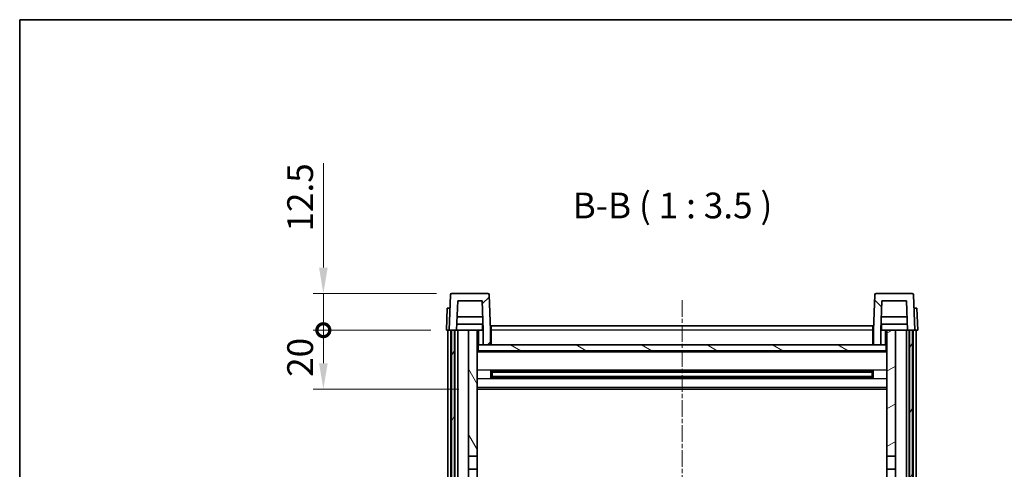
# Model space of a CAD drawing. Units: millimetres. Extents: x -1 to 7693, y -17 to 1669.
# Drawn here: x 2355 to 2689, y 814 to 967 of the extents above; entities that cross this region are included whole.
import ezdxf

# ---------------------------------------------------------------- set-up
doc = ezdxf.new("R2010")
doc.units = ezdxf.units.MM
doc.linetypes.add('CHAIN', pattern=[0.3543, 0.2362, -0.0295, 0.0591, -0.0295])
for name, color, linetype, lineweight in [('Border (ISO)', 7, 'Continuous', 35), ('Dimension (ISO)', 7, 'Continuous', 18), ('Dimension (ISO) @ 1', 7, 'Continuous', 18), ('Symbol (ISO)', 7, 'Continuous', 18), ('Visible (ISO)', 7, 'Continuous', 35), ('Visible Narrow (ISO)', 7, 'Continuous', 25)]:
    doc.layers.add(name, color=color, linetype=linetype, lineweight=lineweight)
doc.layers.add('Centerline (ISO)', color=7, linetype='Continuous', lineweight=18, true_color=0x80ffff)
doc.layers.add('Hatch (ISO)', color=1, linetype='Continuous', lineweight=18, true_color=0xff0000)
doc.styles.add('Note Text (TK)', font='MS PGothic.ttf')
doc.dimstyles.new('Default - Method 1b (TK)', dxfattribs={"dimscale": 6, "dimtxt": 2.5, "dimasz": 2.5, "dimexe": 1, "dimexo": 1.5, "dimgap": 1, "dimtad": 1, "dimtoh": 1, "dimrnd": 1e-08, "dimdsep": 46, "dimtxsty": 'Note Text (TK)', "dimcen": 0.09, "dimdle": 5, "dimclrd": 100, "dimclre": 100, "dimclrt": 7, "dimadec": 1, "dimazin": 1, "dimtfac": 1, "dimtmove": 0, "dimatfit": 3, "dimfxl": 0, "dimtolj": 1, "dimlwd": -1, "dimlwe": -1, "dimarcsym": 0})

# ---------------------------------------------------------------- blocks, each defined once
blk = doc.blocks.new('図面枠 tk図枠')
at = {"layer": 'Border (ISO)'}
for q in [(405.5, 289), (14.5, 8)]:
    blk.add_line((14.5, 289), q, dxfattribs=at)
blk = doc.blocks.new('_DotSmall')
at = {"color": 0, "linetype": 'ByBlock', "const_width": 0.5}
blk.add_lwpolyline([(-0.0625, 0, 1), (0.0625, 0, 1)], format="xyb", close=True, dxfattribs=at)
blk = doc.blocks.new('*D117')
at = {"layer": 'Defpoints', "color": 0, "transparency": 16777216}
for p in [(2457.93, 861.52), (2499.68, 861.52), (2509.18, 841.52)]:
    blk.add_point(p, dxfattribs=at)
at = {"layer": 'Dimension (ISO)', "color": 100, "transparency": 16777216}
for p, q in [((2494.43, 861.52), (2454.43, 861.52)), ((2457.93, 850.27), (2457.93, 861.52)), ((2503.93, 841.52), (2454.43, 841.52))]:
    blk.add_line(p, q, dxfattribs=at)
blk.add_solid([(2456.47, 850.27), (2459.39, 850.27), (2457.93, 841.52)], dxfattribs=at)
at = {"layer": 'Dimension (ISO)', "color": 100, "transparency": 16777216, "xscale": 8.75, "yscale": 8.75, "zscale": 8.75, "rotation": 90}
blk.add_blockref('_DotSmall', (2457.93, 861.52), dxfattribs=at)
at = {"layer": 'Dimension (ISO)', "color": 7, "transparency": 16777216, "insert": (2450.05, 845.66), "char_height": 8.75, "attachment_point": 4, "rotation": 90, "style": 'Note Text (TK)'}
blk.add_mtext('\\A1;20', dxfattribs=at)
blk = doc.blocks.new('*D118')
at = {"layer": 'Defpoints', "color": 0, "transparency": 16777216}
for p in [(2457.93, 874.02), (2501.6, 874.02), (2499.68, 861.52)]:
    blk.add_point(p, dxfattribs=at)
at = {"layer": 'Dimension (ISO)', "color": 100, "transparency": 16777216}
for p, q in [((2457.93, 882.77), (2457.93, 918.2)), ((2496.35, 874.02), (2454.43, 874.02)), ((2457.93, 861.52), (2457.93, 874.02)), ((2494.43, 861.52), (2454.43, 861.52)), ((2457.93, 861.52), (2457.93, 852.77))]:
    blk.add_line(p, q, dxfattribs=at)
blk.add_solid([(2456.47, 882.77), (2459.39, 882.77), (2457.93, 874.02)], dxfattribs=at)
at = {"layer": 'Dimension (ISO)', "color": 100, "transparency": 16777216, "xscale": 8.75, "yscale": 8.75, "zscale": 8.75, "rotation": 90}
blk.add_blockref('_DotSmall', (2457.93, 861.52), dxfattribs=at)
at = {"layer": 'Dimension (ISO)', "color": 7, "transparency": 16777216, "insert": (2450.05, 895.02), "char_height": 8.75, "attachment_point": 4, "rotation": 90, "style": 'Note Text (TK)'}
blk.add_mtext('\\A1;12.5', dxfattribs=at)

msp = doc.modelspace()

# ---------------------------------------------------------------- hatches: boundary and pattern name
at = {"layer": 'Hatch (ISO)'}
h = msp.add_hatch(dxfattribs=at)
h.set_pattern_fill('ANSI31', color=256, scale=88.9, style=0)
h.set_pattern_definition([(45, (2304.103, -44.516), (-7.85772, 7.85772), [])])
edge = h.paths.add_edge_path()
edge.add_line((2512.1775, 856.515), (2514.6775, 856.515))
edge.add_line((2514.6775, 856.515), (2514.6775, 861.515))
edge.add_line((2514.6775, 861.515), (2514.2578, 873.5325))
edge.add_ellipse((2513.7581, 873.515), major_axis=(0.4997, 0.0174), ratio=1, start_angle=0, end_angle=88)
edge.add_line((2513.7581, 874.015), (2501.5968, 874.015))
edge.add_ellipse((2501.5968, 873.515), major_axis=(0, 0.5), ratio=1, start_angle=0, end_angle=88)
edge.add_line((2501.0971, 873.5325), (2500.6775, 861.515))
edge.add_line((2500.6775, 861.515), (2501.4275, 861.515))
edge.add_line((2501.4275, 861.515), (2502.4275, 861.515))
edge.add_line((2502.4275, 861.515), (2503.179, 861.515))
edge.add_line((2503.179, 861.515), (2503.5282, 871.515))
edge.add_line((2503.5282, 871.515), (2511.8267, 871.515))
edge.add_line((2511.8267, 871.515), (2512.1759, 861.515))
edge.add_line((2512.1759, 861.515), (2512.1775, 861.515))
edge.add_line((2512.1775, 861.515), (2512.1775, 856.515))
h = msp.add_hatch(dxfattribs=at)
h.set_pattern_fill('ANSI31', color=256, scale=88.9, angle=90.00021, style=0)
h.set_pattern_definition([(135.0002, (2304.103, -44.516), (-7.8577, -7.85775), [])])
edge = h.paths.add_edge_path()
edge.add_line((2644.6775, 856.515), (2647.1775, 856.515))
edge.add_line((2647.1775, 856.515), (2647.1775, 861.515))
edge.add_line((2647.1775, 861.515), (2647.179, 861.515))
edge.add_line((2647.179, 861.515), (2647.5282, 871.515))
edge.add_line((2647.5282, 871.515), (2655.8267, 871.515))
edge.add_line((2655.8267, 871.515), (2656.1759, 861.515))
edge.add_line((2656.1759, 861.515), (2656.9275, 861.515))
edge.add_line((2656.9275, 861.515), (2657.9275, 861.515))
edge.add_line((2657.9275, 861.515), (2658.6775, 861.515))
edge.add_line((2658.6775, 861.515), (2658.2578, 873.5325))
edge.add_ellipse((2657.7581, 873.515), major_axis=(0.4997, 0.0174), ratio=1, start_angle=0, end_angle=88)
edge.add_line((2657.7581, 874.015), (2645.5968, 874.015))
edge.add_ellipse((2645.5968, 873.515), major_axis=(0, 0.5), ratio=1, start_angle=0, end_angle=88)
edge.add_line((2645.0971, 873.5325), (2644.6775, 861.515))
edge.add_line((2644.6775, 861.515), (2644.6775, 856.515))
h = msp.add_hatch(dxfattribs=at)
h.set_pattern_fill('ANSI31', color=256, scale=88.9, angle=14.999978, style=0)
h.set_pattern_definition([(60, (2304.103, -44.516), (-9.6237, 5.55625), [])])
h.paths.add_polyline_path([(2656.9275, 861.515), (2656.9275, 732.015), (2657.9275, 732.015), (2657.9275, 861.515)])
h.paths.add_polyline_path([(2501.4275, 861.515), (2501.4275, 732.015), (2502.4275, 732.015), (2502.4275, 861.515)])
h = msp.add_hatch(dxfattribs=at)
h.set_pattern_fill('ANSI31', color=256, scale=88.9, angle=75.000175, style=0)
h.set_pattern_definition([(120.0002, (2304.103, -44.516), (-9.62369, -5.55628), [])])
h.paths.add_polyline_path([(2507.1775, 736.515), (2507.1775, 735.015), (2507.1775, 734.015), (2510.1775, 734.015), (2510.1775, 736.515)])
h.paths.add_polyline_path([(2507.1775, 818.765), (2510.1775, 818.765), (2510.1775, 861.515), (2507.1775, 861.515)])
h.paths.add_polyline_path([(2507.1775, 743.015), (2507.1775, 741.515), (2510.1775, 741.515), (2510.1775, 743.915), (2510.1775, 766.765), (2507.1775, 766.765)])
h.paths.add_polyline_path([(2507.1775, 771.265), (2510.1775, 771.265), (2510.1775, 814.265), (2507.1775, 814.265)])
h = msp.add_hatch(dxfattribs=at)
h.set_pattern_fill('ANSI31', color=256, scale=88.9, angle=-14.999978, style=0)
h.set_pattern_definition([(30, (2304.103, -44.516), (-5.55625, 9.6237), [])])
h.paths.add_polyline_path([(2652.1775, 735.015), (2652.1775, 736.515), (2649.1775, 736.515), (2649.1775, 734.015), (2652.1775, 734.015)])
h.paths.add_polyline_path([(2649.1775, 818.765), (2652.1775, 818.765), (2652.1775, 861.515), (2649.1775, 861.515)])
h.paths.add_polyline_path([(2652.1775, 741.515), (2652.1775, 743.015), (2652.1775, 766.765), (2649.1775, 766.765), (2649.1775, 743.915), (2649.1775, 741.515)])
h.paths.add_polyline_path([(2649.1775, 771.265), (2652.1775, 771.265), (2652.1775, 814.265), (2649.1775, 814.265)])
h = msp.add_hatch(dxfattribs=at)
h.set_pattern_fill('ANSI31', color=256, scale=88.9, angle=105.000246, style=0)
h.set_pattern_definition([(150.0002, (2304.103, -44.516), (-5.55621, -9.62373), [])])
h.paths.add_polyline_path([(2510.4275, 856.515), (2510.4275, 854.515), (2648.9275, 854.515), (2648.9275, 856.515), (2647.1775, 856.515), (2644.6775, 856.515), (2514.6775, 856.515), (2512.1775, 856.515)])

# ---------------------------------------------------------------- linework, layer by layer
at = {"layer": 'Centerline (ISO)', "linetype": 'CHAIN', "ltscale": 23.990969}
msp.add_line((2579.6775, 871.765), (2579.6775, 668.6179), dxfattribs=at)
at = {"layer": 'Visible (ISO)'}
for p, q in [((2501.0971, 873.5325), (2500.6775, 861.515)), ((2513.7581, 874.015), (2501.5968, 874.015)), ((2514.6775, 861.515), (2514.2578, 873.5325)), ((2645.0971, 873.5325), (2644.6775, 861.515)), ((2657.7581, 874.015), (2645.5968, 874.015)), ((2658.6775, 861.515), (2658.2578, 873.5325)), ((2499.9394, 869.015), (2499.6775, 861.515)), ((2499.9394, 869.015), (2500.9388, 869.015)), ((2500.9394, 869.015), (2500.9388, 869.015)), ((2503.179, 861.515), (2503.5282, 871.515)), ((2503.5282, 871.515), (2511.8267, 871.515)), ((2512.1759, 861.515), (2511.8267, 871.515)), ((2647.5282, 871.515), (2647.179, 861.515)), ((2655.8267, 871.515), (2647.5282, 871.515)), ((2655.8267, 871.515), (2656.1759, 861.515)), ((2658.4162, 869.015), (2658.4155, 869.015)), ((2658.4162, 869.015), (2659.4155, 869.015)), ((2659.6775, 861.515), (2659.4155, 869.015)), ((2512.0188, 866.015), (2503.3361, 866.015)), ((2656.0188, 866.015), (2647.3361, 866.015)), ((2512.1061, 863.515), (2503.2488, 863.515)), ((2511.9275, 863.515), (2511.9275, 861.515)), ((2514.9275, 863.015), (2644.4275, 863.015)), ((2514.9275, 861.515), (2514.9275, 863.015)), ((2644.4275, 863.015), (2644.4275, 861.515)), ((2656.1061, 863.515), (2647.2488, 863.515)), ((2647.4275, 863.515), (2647.4275, 861.515)), ((2500.6768, 861.515), (2499.6775, 861.515)), ((2500.1775, 734.015), (2500.1775, 861.515)), ((2500.6775, 861.515), (2500.6768, 861.515)), ((2500.6775, 861.515), (2503.179, 861.515)), ((2501.1775, 734.015), (2501.1775, 861.515)), ((2501.4275, 861.515), (2501.4275, 732.015)), ((2502.4275, 861.515), (2501.4275, 861.515)), ((2502.4275, 732.015), (2502.4275, 861.515)), ((2502.5275, 734.015), (2502.5275, 861.515)), ((2503.5275, 861.515), (2503.179, 861.515)), ((2507.1775, 861.515), (2503.5275, 861.515)), ((2503.5275, 734.015), (2503.5275, 861.515)), ((2510.1775, 861.515), (2507.1775, 861.515)), ((2507.1775, 861.515), (2507.1775, 818.765)), ((2510.1775, 818.765), (2510.1775, 861.515)), ((2510.1775, 861.515), (2511.9275, 861.515)), ((2511.9275, 861.515), (2512.1759, 861.515)), ((2512.1775, 861.515), (2512.1759, 861.515)), ((2512.1775, 856.515), (2512.1775, 861.515)), ((2514.9275, 861.515), (2514.6775, 861.515)), ((2514.6775, 856.515), (2514.6775, 861.515)), ((2514.9275, 861.515), (2514.9275, 856.515)), ((2644.6775, 861.515), (2644.4275, 861.515)), ((2644.4275, 856.515), (2644.4275, 861.515)), ((2644.6775, 861.515), (2644.6775, 856.515)), ((2647.1775, 861.515), (2647.1775, 856.515)), ((2647.179, 861.515), (2647.1775, 861.515)), ((2647.179, 861.515), (2647.4275, 861.515)), ((2647.4275, 861.515), (2649.1775, 861.515)), ((2652.1775, 861.515), (2649.1775, 861.515)), ((2649.1775, 861.515), (2649.1775, 818.765)), ((2652.1775, 818.765), (2652.1775, 861.515)), ((2655.8275, 861.515), (2652.1775, 861.515)), ((2656.1759, 861.515), (2655.8275, 861.515)), ((2655.8275, 734.015), (2655.8275, 861.515)), ((2656.1759, 861.515), (2658.6775, 861.515)), ((2656.8275, 734.015), (2656.8275, 861.515)), ((2656.9275, 861.515), (2656.9275, 732.015)), ((2657.9275, 861.515), (2656.9275, 861.515)), ((2657.9275, 732.015), (2657.9275, 861.515)), ((2658.1775, 734.015), (2658.1775, 861.515)), ((2658.6781, 861.515), (2658.6775, 861.515)), ((2659.6775, 861.515), (2658.6781, 861.515)), ((2659.1775, 734.015), (2659.1775, 861.515)), ((2510.4275, 856.515), (2510.1775, 856.515)), ((2510.4275, 856.515), (2510.4275, 854.515)), ((2648.9275, 856.515), (2510.4275, 856.515)), ((2512.1775, 856.515), (2514.6775, 856.515)), ((2514.9275, 856.615), (2514.6775, 856.615)), ((2644.6775, 856.615), (2644.4275, 856.615)), ((2644.6775, 856.515), (2647.1775, 856.515)), ((2648.9275, 854.515), (2648.9275, 856.515)), ((2649.1775, 856.515), (2648.9275, 856.515)), ((2649.1775, 854.415), (2510.1775, 854.415)), ((2510.4275, 854.515), (2648.9275, 854.515)), ((2514.7479, 845.3375), (2514.7479, 847.6925)), ((2644.333, 847.5906), (2515.0219, 847.5906)), ((2515.1775, 847.5906), (2515.1775, 845.4394)), ((2520.9775, 847.3224), (2515.1775, 847.3224)), ((2644.1775, 847.263), (2515.1775, 847.263)), ((2644.1775, 845.767), (2515.1775, 845.767)), ((2515.1775, 845.7076), (2520.9775, 845.7076)), ((2520.9775, 847.5906), (2520.9775, 847.3975)), ((2520.9775, 847.3224), (2520.9775, 847.3975)), ((2520.9775, 845.6325), (2520.9775, 845.7076)), ((2520.9775, 845.6325), (2520.9775, 845.4394)), ((2638.3775, 847.3975), (2638.3775, 847.5906)), ((2638.3775, 847.3975), (2638.3775, 847.3224)), ((2644.1775, 847.3224), (2638.3775, 847.3224)), ((2638.3775, 845.7076), (2644.1775, 845.7076)), ((2638.3775, 845.7076), (2638.3775, 845.6325)), ((2638.3775, 845.4394), (2638.3775, 845.6325)), ((2644.1775, 845.4394), (2644.1775, 847.5906)), ((2644.607, 847.6925), (2644.607, 845.3375)), ((2644.333, 845.4394), (2515.0219, 845.4394)), ((2649.1775, 841.515), (2510.1775, 841.515)), ((2507.1775, 818.765), (2510.1775, 818.765)), ((2507.1775, 814.265), (2507.1775, 818.765)), ((2510.1775, 818.765), (2510.1775, 814.265)), ((2649.1775, 818.765), (2652.1775, 818.765)), ((2649.1775, 814.265), (2649.1775, 818.765)), ((2652.1775, 818.765), (2652.1775, 814.265)), ((2510.1775, 814.265), (2507.1775, 814.265)), ((2507.1775, 814.265), (2507.1775, 771.265)), ((2510.1775, 771.265), (2510.1775, 814.265)), ((2652.1775, 814.265), (2649.1775, 814.265)), ((2649.1775, 814.265), (2649.1775, 771.265)), ((2652.1775, 771.265), (2652.1775, 814.265))]:
    msp.add_line(p, q, dxfattribs=at)
for centre, start, end in [((2501.5968, 873.515), 90, 178), ((2513.7581, 873.515), 2, 90), ((2645.5968, 873.515), 90, 178), ((2657.7581, 873.515), 2, 90)]:
    msp.add_arc(centre, 0.5, start, end, dxfattribs=at)
at = {"layer": 'Visible Narrow (ISO)'}
for p, q in [((2500.6768, 861.515), (2500.9388, 869.015)), ((2658.4162, 869.015), (2658.6781, 861.515)), ((2510.6775, 856.515), (2510.6775, 861.515)), ((2514.9275, 861.015), (2514.6775, 861.015)), ((2644.4275, 861.515), (2514.9275, 861.515)), ((2644.6775, 861.015), (2644.4275, 861.015)), ((2648.6775, 861.515), (2648.6775, 856.515)), ((2514.9275, 857.015), (2514.6775, 857.015)), ((2644.6775, 857.015), (2644.4275, 857.015)), ((2649.1775, 854.015), (2510.1775, 854.015)), ((2649.1775, 847.9906), (2510.1775, 847.9906)), ((2638.3775, 847.3975), (2520.9775, 847.3975)), ((2638.3775, 845.6325), (2520.9775, 845.6325)), ((2649.1775, 845.0394), (2510.1775, 845.0394)), ((2649.1775, 842.015), (2510.1775, 842.015))]:
    msp.add_line(p, q, dxfattribs=at)

# ---------------------------------------------------------------- block references
at = {"xscale": 3.5, "yscale": 3.5, "zscale": 3.5}
msp.add_blockref('図面枠 tk図枠', (2304.1026, -44.5155), dxfattribs=at)

# ---------------------------------------------------------------- texts
at = {"layer": 'Symbol (ISO)', "color": 7, "insert": (2542.5593, 896.7724), "char_height": 8.75, "attachment_point": 7, "style": 'Note Text (TK)'}
msp.add_mtext('B-B ( 1 : 3.5 )', dxfattribs=at)

# ---------------------------------------------------------------- dimensions: what is measured, and where the dimension line sits
at = {"layer": 'Dimension (ISO) @ 1', "color": 100, "true_color": 0x00ff3f}
for base, p1, p2, override, picture, middle in [((2457.9275, 874.015), (2499.6775, 861.515), (2501.5968, 874.015), {"dimscale": 1, "dimtxt": 8.75, "dimasz": 8.75, "dimexe": 3.5, "dimexo": 5.25, "dimgap": 3.5, "dimtoh": 0, "dimdec": 2, "dimblk1": 'DotSmall', "dimsah": 1, "dimcen": 0.315, "dimdle": 0, "dimtol": 0, "dimlim": 0, "dimtp": 0, "dimtm": 0, "dimtdec": 2, "dimtix": 0, "dimtofl": 1, "dimtmove": 0, "dimatfit": 1}, '*D118', (2457.9275, 904.8588)), ((2457.9275, 861.515), (2509.1775, 841.515), (2499.6775, 861.515), {"dimscale": 1, "dimtxt": 8.75, "dimasz": 8.75, "dimexe": 3.5, "dimexo": 5.25, "dimgap": 3.5, "dimtoh": 0, "dimdec": 2, "dimblk2": 'DotSmall', "dimsah": 1, "dimcen": 0.315, "dimdle": 0, "dimtol": 0, "dimlim": 0, "dimtp": 0, "dimtm": 0, "dimtdec": 2, "dimtix": 0, "dimtofl": 1, "dimtmove": 0, "dimatfit": 1}, '*D117', (2457.9275, 851.48))]:
    dim = msp.add_linear_dim(base=base, p1=p1, p2=p2, angle=90, dimstyle='Default - Method 1b (TK)', override=override, dxfattribs=at)
    dim.commit()
    dim.dimension.update_dxf_attribs({"geometry": picture, "text_midpoint": middle, "dimtype": 128})

doc.saveas('drawing.dxf')
